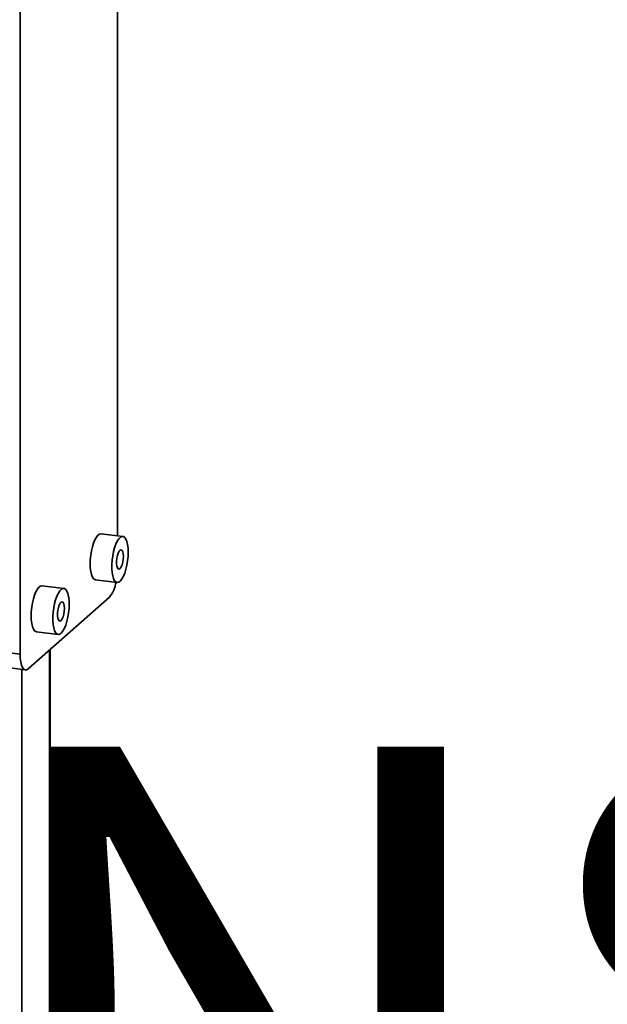
# Paper-space layout 'Blatt1' of a CAD drawing. Units: millimetres. Extents: x 0 to 6300, y 0 to 4455.
# Drawn here: x 5424 to 5678, y 1941 to 2366 of the extents above; entities that cross this region are included whole.
import ezdxf

# ---------------------------------------------------------------- set-up
doc = ezdxf.new("R2010")
doc.units = ezdxf.units.MM
doc.layers.add('1', color=7, linetype='Continuous')
doc.styles.add('SLDTEXTSTYLE0', font='TXT', dxfattribs={"width": 0.605})

# ---------------------------------------------------------------- blocks, each defined once
blk = doc.blocks.new('SW_NOTE_0_5')
at = {"layer": '1', "color": 0, "ltscale": 15, "insert": (1233.75, 309.38), "char_height": 240, "attachment_point": 2, "style": 'SLDTEXTSTYLE0'}
blk.add_mtext('PRODUKTIONS-', dxfattribs=at)

psp = doc.layouts.new('Blatt1')

# ---------------------------------------------------------------- linework, layer by layer
at = {"color": 7, "linetype": 'Continuous', "lineweight": 35, "ltscale": 15}
for p, q in [((5466.39, 2574.9), (5466.39, 2143.43)), ((5424.32, 2092.36), (5424.32, 2568.48)), ((5468.69, 2143.14), (5459.34, 2144.32)), ((5443.23, 2120.69), (5433.88, 2121.87)), ((5456.84, 2124.48), (5466.19, 2123.3)), ((5462.86, 2116.92), (5427.86, 2086.05)), ((5431.38, 2102.03), (5440.73, 2100.85)), ((5382.6, 2097.62), (5424.32, 2092.36)), ((5437.06, 2094.17), (5437.06, 1485.68)), ((5437.25, 1486.03), (5437.25, 2094.34)), ((5384.89, 2090.82), (5426.61, 2085.56)), ((5425.04, 2085.76), (5425.04, 1475.08))]:
    psp.add_line(p, q, dxfattribs=at)
at = {"color": 7, "linetype": 'Continuous', "lineweight": 35, "ltscale": 15, "flags": 128}
for points in [[(5459.34, 2144.32), (5459.24, 2144.33), (5458.59, 2144.17), (5457.92, 2143.67), (5457.25, 2142.83), (5456.62, 2141.68), (5456.03, 2140.27), (5455.53, 2138.65), (5455.11, 2136.87), (5454.8, 2135.01), (5454.61, 2133.12), (5454.55, 2131.28)], [(5470.97, 2136.34), (5470.91, 2138.07), (5470.72, 2139.62), (5470.41, 2140.94), (5470, 2141.98), (5469.49, 2142.71), (5468.91, 2143.09), (5468.27, 2143.12), (5467.61, 2142.79), (5466.94, 2142.11), (5466.28, 2141.11), (5465.67, 2139.83), (5465.12, 2138.3), (5464.66, 2136.6), (5464.3, 2134.77), (5464.05, 2132.88), (5463.92, 2131.01), (5463.92, 2129.22), (5464.05, 2127.57), (5464.3, 2126.13), (5464.66, 2124.94), (5465.12, 2124.05), (5465.67, 2123.5), (5466.28, 2123.29), (5466.94, 2123.44), (5467.61, 2123.95), (5468.27, 2124.79), (5468.91, 2125.94), (5469.49, 2127.35), (5470, 2128.97), (5470.41, 2130.75), (5470.72, 2132.61), (5470.91, 2134.5), (5470.97, 2136.34)], [(5468.92, 2134.53), (5468.85, 2135.63), (5468.66, 2136.52), (5468.36, 2137.12), (5467.98, 2137.37), (5467.55, 2137.26), (5467.11, 2136.78), (5466.7, 2135.99), (5466.35, 2134.95), (5466.1, 2133.76), (5465.97, 2132.52), (5465.97, 2131.34), (5466.1, 2130.33), (5466.35, 2129.58), (5466.7, 2129.15), (5467.11, 2129.08), (5467.55, 2129.38), (5467.98, 2130.02), (5468.36, 2130.95), (5468.66, 2132.07), (5468.85, 2133.3), (5468.92, 2134.53)], [(5454.55, 2131.28), (5454.61, 2129.55), (5454.8, 2128), (5455.11, 2126.68), (5455.53, 2125.64), (5456.03, 2124.91), (5456.62, 2124.53), (5456.84, 2124.48)], [(5433.88, 2121.87), (5433.79, 2121.88), (5433.13, 2121.72), (5432.46, 2121.22), (5431.8, 2120.38), (5431.16, 2119.23), (5430.58, 2117.82), (5430.07, 2116.2), (5429.65, 2114.42), (5429.35, 2112.56), (5429.16, 2110.67), (5429.09, 2108.83)], [(5445.52, 2113.89), (5445.45, 2115.62), (5445.27, 2117.17), (5444.96, 2118.49), (5444.54, 2119.53), (5444.03, 2120.26), (5443.45, 2120.64), (5442.82, 2120.67), (5442.15, 2120.34), (5441.48, 2119.66), (5440.83, 2118.66), (5440.22, 2117.38), (5439.67, 2115.85), (5439.2, 2114.15), (5438.84, 2112.32), (5438.59, 2110.43), (5438.46, 2108.56), (5438.46, 2106.77), (5438.59, 2105.12), (5438.84, 2103.68), (5439.2, 2102.49), (5439.67, 2101.6), (5440.22, 2101.05), (5440.83, 2100.84), (5441.48, 2100.99), (5442.15, 2101.5), (5442.82, 2102.34), (5443.45, 2103.49), (5444.03, 2104.9), (5444.54, 2106.52), (5444.96, 2108.3), (5445.27, 2110.16), (5445.45, 2112.05), (5445.52, 2113.89)], [(5443.46, 2112.08), (5443.4, 2113.18), (5443.21, 2114.07), (5442.91, 2114.67), (5442.52, 2114.92), (5442.09, 2114.81), (5441.65, 2114.33), (5441.24, 2113.54), (5440.9, 2112.5), (5440.65, 2111.31), (5440.52, 2110.07), (5440.52, 2108.89), (5440.65, 2107.88), (5440.9, 2107.13), (5441.24, 2106.7), (5441.65, 2106.63), (5442.09, 2106.93), (5442.52, 2107.57), (5442.91, 2108.5), (5443.21, 2109.62), (5443.4, 2110.85), (5443.46, 2112.08)], [(5429.09, 2108.83), (5429.16, 2107.1), (5429.35, 2105.55), (5429.65, 2104.23), (5430.07, 2103.19), (5430.58, 2102.46), (5431.16, 2102.08), (5431.38, 2102.03)], [(5424.32, 2092.36), (5424.39, 2090.59), (5424.59, 2088.99), (5424.92, 2087.65), (5425.36, 2086.61), (5425.89, 2085.91), (5426.5, 2085.58), (5427.17, 2085.63), (5427.86, 2086.05)]]:
    psp.add_lwpolyline(points, dxfattribs=at)
at = {"color": 7, "linetype": 'Continuous', "lineweight": 35, "ltscale": 225}
psp.add_arc((5452.44, 2125.42), 13.44, 320.7981, 351.1834, dxfattribs=at)

# ---------------------------------------------------------------- block references
at = {"layer": '1', "ltscale": 15}
psp.add_blockref('SW_NOTE_0_5', (3509.61, 1742.98), dxfattribs=at)

doc.saveas('drawing.dxf')
